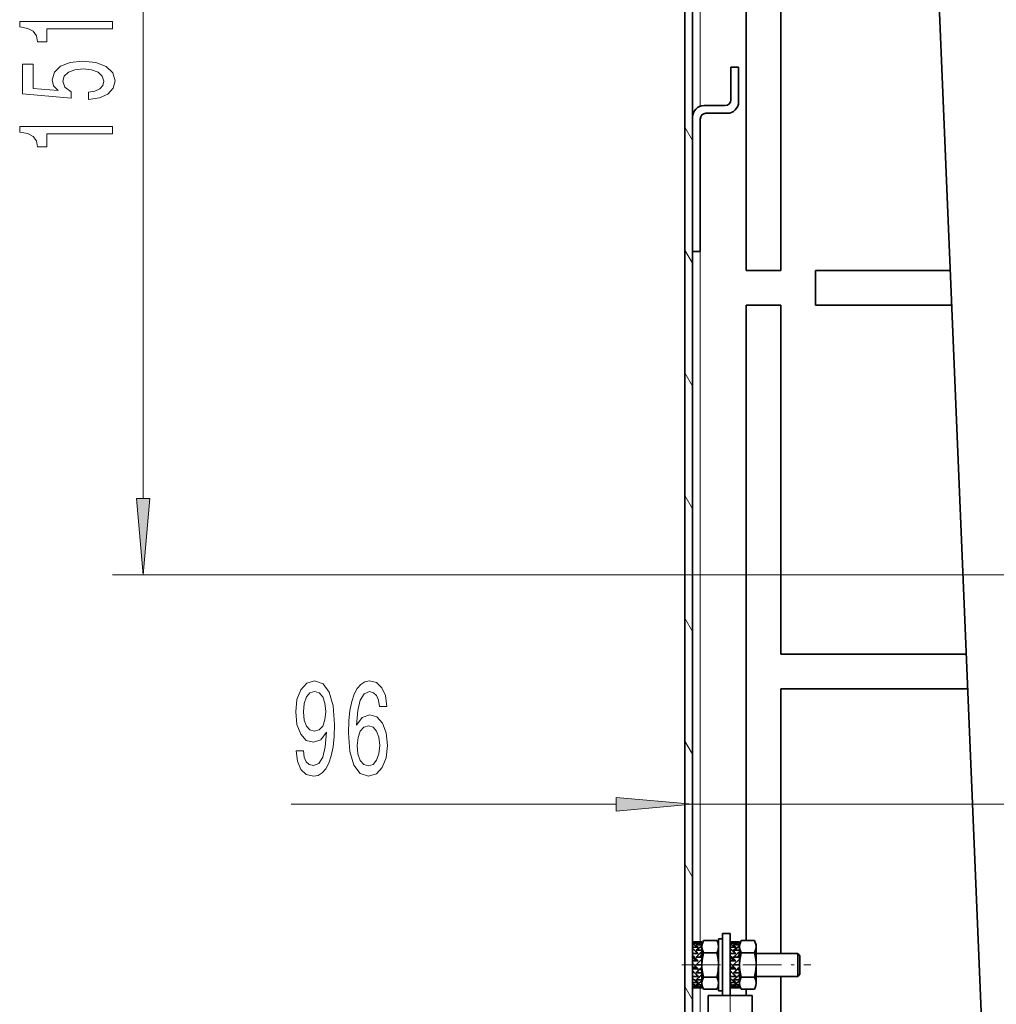
# Model space of a CAD drawing. Extents: x 0 to 420, y 0 to 297.
# Drawn here: x 334 to 366, y 124 to 156 of the extents above; entities that cross this region are included whole.
import ezdxf

# ---------------------------------------------------------------- set-up
doc = ezdxf.new("R2010")
doc.units = 0
doc.linetypes.add('DASHDOT', pattern=[18.5, 12, -3, 0.5, -3])

msp = doc.modelspace()

# ---------------------------------------------------------------- linework, layer by layer
at = {"color": 7, "lineweight": 35}
for p, q in [((355.415, 176.693), (355.415, 74.093)), ((355.665, 176.693), (355.665, 74.093)), ((357.415, 147.968), (357.415, 171.843)), ((363.376, 164.25), (365.372, 116.579)), ((358.54, 159.343), (358.54, 147.968)), ((357.165, 154.593), (356.915, 154.593)), ((356.915, 154.593), (356.915, 153.531)), ((357.165, 153.468), (357.165, 154.593)), ((356.04, 153.343), (356.728, 153.343)), ((356.103, 153.093), (356.79, 153.093)), ((355.665, 148.593), (355.665, 152.968)), ((355.915, 148.593), (355.915, 152.906)), ((355.665, 148.593), (355.915, 148.593)), ((358.54, 147.968), (357.415, 147.968)), ((359.665, 147.968), (364.058, 147.968)), ((359.665, 146.843), (359.665, 147.968)), ((357.415, 146.843), (358.54, 146.843)), ((357.415, 126.137), (357.415, 146.843)), ((358.54, 146.843), (358.54, 135.468)), ((359.665, 146.843), (364.105, 146.843)), ((358.54, 135.468), (364.581, 135.468)), ((358.54, 134.343), (358.54, 125.718)), ((364.628, 134.343), (358.54, 134.343)), ((355.665, 126.09), (355.665, 126.093)), ((355.665, 126.093), (355.853, 126.093)), ((355.853, 126.093), (355.908, 126.093)), ((356.454, 126.137), (356.027, 126.137)), ((356.515, 124.54), (356.515, 126.193)), ((356.515, 126.193), (356.64, 126.193)), ((356.64, 125.343), (356.64, 126.368)), ((356.64, 126.368), (356.89, 126.368)), ((356.89, 125.343), (356.89, 126.368)), ((356.89, 126.09), (356.89, 126.093)), ((356.89, 126.093), (357.078, 126.093)), ((357.078, 126.093), (357.133, 126.093)), ((357.679, 126.137), (357.252, 126.137)), ((355.665, 126.048), (355.665, 126.09)), ((355.665, 126.02), (355.665, 126.048)), ((355.853, 126.048), (355.665, 126.048)), ((355.665, 125.918), (355.665, 126.02)), ((355.665, 125.869), (355.665, 125.918)), ((355.853, 125.918), (355.665, 125.918)), ((355.665, 125.763), (355.665, 125.869)), ((355.965, 126.082), (355.778, 126.082)), ((355.965, 125.993), (355.778, 125.993)), ((355.965, 125.825), (355.778, 125.825)), ((355.965, 126.082), (355.965, 126.091)), ((355.965, 126.066), (355.965, 126.082)), ((355.965, 126.008), (355.965, 126.066)), ((355.965, 126.031), (355.965, 125.938)), ((355.965, 125.953), (355.965, 125.993)), ((355.965, 125.91), (355.965, 125.953)), ((355.965, 125.93), (355.965, 125.938)), ((355.965, 125.93), (355.965, 125.343)), ((355.965, 125.768), (355.965, 125.825)), ((356.515, 125.93), (356.515, 125.938)), ((356.89, 126.048), (356.89, 126.09)), ((356.89, 126.02), (356.89, 126.048)), ((357.078, 126.048), (356.89, 126.048)), ((356.89, 125.918), (356.89, 126.02)), ((356.89, 125.869), (356.89, 125.918)), ((357.078, 125.918), (356.89, 125.918)), ((356.89, 125.763), (356.89, 125.869)), ((357.19, 126.082), (357.003, 126.082)), ((357.19, 125.993), (357.003, 125.993)), ((357.19, 125.825), (357.003, 125.825)), ((357.19, 126.082), (357.19, 126.091)), ((357.19, 126.066), (357.19, 126.082)), ((357.19, 126.008), (357.19, 126.066)), ((357.19, 126.031), (357.19, 125.938)), ((357.19, 125.953), (357.19, 125.993)), ((357.19, 125.91), (357.19, 125.953)), ((357.19, 125.93), (357.19, 125.938)), ((357.19, 125.93), (357.19, 125.343)), ((357.19, 125.768), (357.19, 125.825)), ((357.74, 126.031), (357.74, 125.938)), ((357.74, 125.93), (357.74, 125.938)), ((357.74, 125.93), (357.74, 125.343)), ((355.665, 125.718), (355.665, 125.763)), ((355.665, 125.763), (355.686, 125.718)), ((355.665, 125.654), (355.665, 125.718)), ((355.853, 125.718), (355.665, 125.718)), ((355.665, 125.718), (355.686, 125.718)), ((355.665, 125.617), (355.665, 125.654)), ((355.665, 125.617), (355.716, 125.543)), ((355.665, 125.402), (355.665, 125.473)), ((355.853, 125.473), (355.665, 125.473)), ((355.716, 125.543), (355.781, 125.482)), ((355.965, 125.6), (355.778, 125.6)), ((355.965, 125.531), (355.778, 125.343)), ((355.778, 125.491), (355.784, 125.48)), ((355.778, 125.491), (355.781, 125.482)), ((355.784, 125.48), (355.79, 125.473)), ((355.965, 125.695), (355.915, 125.6)), ((355.965, 125.745), (355.965, 125.768)), ((355.965, 125.531), (355.965, 125.6)), ((356.454, 125.74), (356.027, 125.74)), ((356.89, 125.718), (356.89, 125.763)), ((356.89, 125.763), (356.911, 125.718)), ((356.89, 125.654), (356.89, 125.718)), ((357.078, 125.718), (356.89, 125.718)), ((356.89, 125.718), (356.911, 125.718)), ((356.89, 125.617), (356.89, 125.654)), ((356.89, 125.617), (356.941, 125.543)), ((356.89, 125.402), (356.89, 125.473)), ((357.078, 125.473), (356.89, 125.473)), ((356.941, 125.543), (357.006, 125.482)), ((357.19, 125.6), (357.003, 125.6)), ((357.19, 125.531), (357.003, 125.343)), ((357.003, 125.491), (357.008, 125.48)), ((357.003, 125.491), (357.006, 125.482)), ((357.009, 125.48), (357.015, 125.473)), ((357.19, 125.695), (357.14, 125.6)), ((357.19, 125.745), (357.19, 125.768)), ((357.19, 125.531), (357.19, 125.6)), ((357.679, 125.74), (357.252, 125.74)), ((357.74, 125.718), (359.09, 125.718)), ((359.09, 125.488), (359.09, 125.718)), ((359.165, 125.643), (359.09, 125.718)), ((359.09, 124.968), (359.09, 125.488)), ((359.165, 125.459), (359.165, 125.643)), ((359.165, 125.043), (359.165, 125.459)), ((355.665, 125.248), (355.716, 125.274)), ((355.665, 125.248), (355.665, 125.213)), ((355.665, 125.142), (355.665, 125.213)), ((355.853, 125.213), (355.665, 125.213)), ((355.792, 125.274), (355.716, 125.274)), ((355.965, 125.343), (355.778, 125.343)), ((355.915, 125.206), (355.902, 125.206)), ((355.965, 125.156), (355.915, 125.206)), ((355.965, 125.271), (355.965, 125.343)), ((355.965, 125.271), (355.965, 124.748)), ((356.515, 125.343), (356.515, 124.748)), ((356.64, 124.343), (356.64, 125.343)), ((356.89, 124.343), (356.89, 125.343)), ((356.89, 125.248), (356.941, 125.274)), ((356.89, 125.248), (356.89, 125.213)), ((356.89, 125.142), (356.89, 125.213)), ((357.078, 125.213), (356.89, 125.213)), ((357.017, 125.274), (356.941, 125.274)), ((357.19, 125.343), (357.003, 125.343)), ((357.14, 125.206), (357.127, 125.206)), ((357.19, 125.156), (357.14, 125.206)), ((357.19, 125.271), (357.19, 125.343)), ((357.19, 125.271), (357.19, 124.748)), ((357.74, 125.343), (357.74, 124.748)), ((355.665, 125.069), (355.695, 125.113)), ((355.665, 125.069), (355.665, 124.968)), ((355.665, 124.907), (355.665, 124.968)), ((355.853, 124.968), (355.665, 124.968)), ((355.665, 124.907), (355.665, 124.769)), ((355.965, 125.087), (355.778, 125.087)), ((355.965, 124.861), (355.778, 124.861)), ((355.835, 124.984), (355.853, 124.968)), ((355.965, 125.02), (355.926, 124.984)), ((355.965, 124.991), (355.955, 125.01)), ((355.965, 125.109), (355.965, 125.087)), ((355.965, 125.02), (355.965, 125.087)), ((355.965, 124.903), (355.965, 124.861)), ((355.965, 124.808), (355.965, 124.861)), ((356.454, 124.946), (356.027, 124.946)), ((356.89, 125.069), (356.92, 125.113)), ((356.89, 125.069), (356.89, 124.968)), ((356.89, 124.907), (356.89, 124.968)), ((357.078, 124.968), (356.89, 124.968)), ((356.89, 124.907), (356.89, 124.769)), ((357.19, 125.087), (357.003, 125.087)), ((357.19, 124.861), (357.003, 124.861)), ((357.06, 124.984), (357.078, 124.968)), ((357.19, 125.02), (357.151, 124.984)), ((357.19, 124.991), (357.18, 125.01)), ((357.19, 125.109), (357.19, 125.087)), ((357.19, 125.02), (357.19, 125.087)), ((357.19, 124.903), (357.19, 124.861)), ((357.19, 124.808), (357.19, 124.861)), ((357.679, 124.946), (357.252, 124.946)), ((357.74, 124.968), (359.09, 124.968)), ((358.54, 124.968), (358.54, 122.968)), ((359.165, 125.043), (359.09, 124.968)), ((355.665, 124.725), (355.665, 124.769)), ((355.853, 124.769), (355.665, 124.769)), ((355.665, 124.725), (355.665, 124.638)), ((355.665, 124.617), (355.665, 124.638)), ((355.853, 124.638), (355.665, 124.638)), ((355.665, 124.593), (355.665, 124.617)), ((355.853, 124.593), (355.665, 124.593)), ((355.965, 124.694), (355.778, 124.694)), ((355.965, 124.604), (355.778, 124.604)), ((355.853, 124.593), (355.908, 124.593)), ((355.965, 124.808), (355.965, 124.694)), ((355.965, 124.748), (355.965, 124.666)), ((355.965, 124.66), (355.965, 124.694)), ((355.965, 124.66), (355.965, 124.604)), ((355.965, 124.66), (355.965, 124.656)), ((355.965, 124.656), (356.027, 124.549)), ((355.965, 124.595), (355.965, 124.604)), ((356.454, 124.549), (356.027, 124.549)), ((356.515, 124.493), (356.515, 124.54)), ((356.515, 124.493), (356.64, 124.493)), ((356.64, 124.493), (356.64, 124.54)), ((356.89, 124.725), (356.89, 124.769)), ((357.078, 124.769), (356.89, 124.769)), ((356.89, 124.725), (356.89, 124.638)), ((356.89, 124.617), (356.89, 124.638)), ((357.078, 124.638), (356.89, 124.638)), ((356.89, 124.593), (356.89, 124.617)), ((357.078, 124.593), (356.89, 124.593)), ((357.19, 124.694), (357.003, 124.694)), ((357.19, 124.604), (357.003, 124.604)), ((357.078, 124.593), (357.133, 124.593)), ((357.19, 124.808), (357.19, 124.694)), ((357.19, 124.748), (357.19, 124.666)), ((357.19, 124.66), (357.19, 124.694)), ((357.19, 124.66), (357.19, 124.604)), ((357.19, 124.66), (357.19, 124.656)), ((357.19, 124.656), (357.252, 124.549)), ((357.19, 124.595), (357.19, 124.604)), ((357.679, 124.549), (357.252, 124.549)), ((357.415, 124.343), (357.415, 124.549)), ((356.178, 124.343), (357.516, 124.343)), ((356.178, 124.343), (356.178, 122.66)), ((357.516, 124.343), (357.603, 124.343)), ((357.603, 124.343), (357.603, 122.66))]:
    msp.add_line(p, q, dxfattribs=at)
at = {"color": 7, "lineweight": 13}
for p, q in [((337.772, 140.546), (337.772, 173.401)), ((355.915, 153.322), (355.915, 158.364)), ((355.915, 126.093), (355.915, 152.913)), ((355.665, 152.206), (355.415, 152.639)), ((355.665, 148.206), (355.415, 148.639)), ((355.665, 144.206), (355.415, 144.639)), ((355.665, 140.206), (355.415, 140.639)), ((379.71, 138.056), (336.772, 138.056)), ((355.665, 136.206), (355.415, 136.639)), ((355.665, 132.206), (355.415, 132.639)), ((342.597, 130.576), (353.175, 130.576)), ((355.665, 130.576), (379.71, 130.576)), ((355.665, 128.206), (355.415, 128.639)), ((355.665, 124.206), (355.415, 124.639)), ((355.915, 116.273), (355.915, 124.593))]:
    msp.add_line(p, q, dxfattribs=at)
at = {"color": 7, "linetype": 'DASHDOT', "lineweight": 13, "ltscale": 0.105004}
msp.add_line((355.315, 125.343), (359.515, 125.343), dxfattribs=at)
at = {"color": 7, "linetype": 'DASHDOT', "lineweight": 13, "ltscale": 0.078754}
msp.add_line((356.89, 124.606), (356.89, 121.455), dxfattribs=at)
at = {"color": 7, "lineweight": 13}
for points in [[(336.772, 155.846), (336.772, 156.082), (333.751, 156.082), (333.751, 155.906), (334.015, 155.859), (334.192, 155.766), (334.296, 155.623), (334.33, 155.426), (334.637, 155.426), (334.637, 155.846)], [(335.99, 153.538), (336.345, 153.595), (336.621, 153.722), (336.794, 153.909), (336.859, 154.148), (336.781, 154.41), (336.569, 154.614), (336.232, 154.744), (335.8, 154.793), (335.398, 154.749), (335.082, 154.625), (334.879, 154.43), (334.806, 154.179), (334.857, 153.984), (335, 153.834), (334.192, 153.906), (334.192, 154.695), (333.837, 154.695), (333.837, 153.733), (335.428, 153.59), (335.428, 153.797), (335.225, 153.948), (335.151, 154.14), (335.199, 154.306), (335.337, 154.433), (335.549, 154.513), (335.821, 154.542), (336.094, 154.513), (336.306, 154.43), (336.44, 154.303), (336.487, 154.14), (336.457, 154.002), (336.357, 153.896), (336.202, 153.818), (335.99, 153.779)], [(336.772, 152.423), (336.772, 152.659), (333.751, 152.659), (333.751, 152.483), (334.015, 152.436), (334.192, 152.343), (334.296, 152.2), (334.33, 152.003), (334.637, 152.003), (334.637, 152.423)], [(337.555, 140.546), (337.772, 138.056), (337.99, 140.546)], [(342.756, 132.32), (342.794, 131.978), (342.906, 131.714), (343.082, 131.55), (343.316, 131.49), (343.469, 131.52), (343.606, 131.598), (343.723, 131.732), (343.822, 131.922), (343.899, 132.16), (343.956, 132.454), (343.99, 132.791), (344.003, 133.18), (343.959, 133.789), (343.832, 134.235), (343.63, 134.503), (343.352, 134.598), (343.098, 134.52), (342.906, 134.312), (342.782, 133.992), (342.74, 133.59), (342.782, 133.175), (342.903, 132.86), (343.085, 132.661), (343.316, 132.596), (343.56, 132.678), (343.744, 132.929), (343.702, 132.449), (343.619, 132.108), (343.492, 131.905), (343.318, 131.84), (343.184, 131.87), (343.085, 131.965), (343.02, 132.116), (342.994, 132.32)], [(345.712, 133.768), (345.663, 134.118), (345.549, 134.377), (345.372, 134.541), (345.144, 134.598), (344.991, 134.567), (344.859, 134.485), (344.742, 134.351), (344.643, 134.161), (344.566, 133.923), (344.508, 133.634), (344.472, 133.292), (344.462, 132.907), (344.503, 132.294), (344.63, 131.848), (344.835, 131.58), (345.115, 131.49), (345.367, 131.567), (345.559, 131.771), (345.683, 132.09), (345.727, 132.497), (345.683, 132.907), (345.564, 133.223), (345.38, 133.422), (345.152, 133.491), (344.905, 133.405), (344.721, 133.158), (344.76, 133.634), (344.843, 133.975), (344.97, 134.178), (345.147, 134.248), (345.276, 134.213), (345.375, 134.122), (345.44, 133.971), (345.473, 133.768)], [(342.992, 133.595), (343.018, 133.863), (343.09, 134.075), (343.204, 134.209), (343.352, 134.256), (343.505, 134.209), (343.622, 134.075), (343.694, 133.867), (343.723, 133.599), (343.694, 133.327), (343.622, 133.124), (343.503, 132.998), (343.344, 132.955), (343.202, 132.998), (343.09, 133.124), (343.018, 133.322)], [(345.476, 132.492), (345.447, 132.22), (345.375, 132.013), (345.258, 131.874), (345.113, 131.831), (344.96, 131.874), (344.843, 132.008), (344.768, 132.216), (344.745, 132.488), (344.77, 132.756), (344.843, 132.959), (344.962, 133.089), (345.123, 133.137), (345.263, 133.089), (345.375, 132.964), (345.447, 132.76)], [(353.175, 130.358), (355.665, 130.576), (353.175, 130.794)]]:
    msp.add_lwpolyline(points, close=True, dxfattribs=at)
at = {"color": 7, "lineweight": 35}
for points in [[(355.965, 125.938), (355.976, 126.018), (355.997, 126.078), (356.027, 126.137)], [(356.515, 125.938), (356.505, 126.018), (356.484, 126.078), (356.454, 126.137)], [(356.454, 126.137), (356.484, 126.078), (356.505, 126.018), (356.515, 125.938)], [(357.19, 125.938), (357.201, 126.018), (357.222, 126.078), (357.252, 126.137)], [(357.74, 125.938), (357.73, 126.018), (357.709, 126.078), (357.679, 126.137)], [(357.679, 126.137), (357.709, 126.078), (357.73, 126.018), (357.74, 125.938)], [(356.027, 125.74), (355.997, 125.8), (355.976, 125.86), (355.966, 125.93)], [(356.454, 125.74), (356.484, 125.8), (356.505, 125.86), (356.515, 125.93)], [(357.252, 125.74), (357.222, 125.8), (357.201, 125.86), (357.191, 125.93)], [(357.679, 125.74), (357.709, 125.8), (357.73, 125.86), (357.74, 125.93)], [(356.027, 125.74), (355.997, 125.622), (355.976, 125.502), (355.965, 125.343)], [(356.515, 125.343), (356.513, 125.423), (356.492, 125.582), (356.454, 125.74)], [(357.252, 125.74), (357.222, 125.622), (357.201, 125.502), (357.19, 125.343)], [(357.74, 125.343), (357.738, 125.423), (357.717, 125.582), (357.679, 125.74)], [(355.965, 125.343), (355.968, 125.264), (355.989, 125.104), (356.027, 124.946)], [(356.454, 124.946), (356.484, 125.064), (356.505, 125.184), (356.515, 125.343)], [(357.19, 125.343), (357.193, 125.264), (357.214, 125.104), (357.252, 124.946)], [(357.679, 124.946), (357.709, 125.064), (357.73, 125.184), (357.74, 125.343)], [(356.027, 124.946), (355.997, 124.887), (355.976, 124.827), (355.965, 124.748)], [(356.515, 124.748), (356.513, 124.787), (356.492, 124.867), (356.454, 124.946)], [(357.252, 124.946), (357.222, 124.887), (357.201, 124.827), (357.19, 124.748)], [(357.74, 124.748), (357.738, 124.787), (357.717, 124.867), (357.679, 124.946)], [(355.965, 124.748), (355.968, 124.708), (355.989, 124.628), (356.027, 124.549)], [(356.454, 124.549), (356.484, 124.608), (356.505, 124.668), (356.515, 124.748)], [(357.19, 124.748), (357.193, 124.708), (357.214, 124.628), (357.252, 124.549)], [(357.679, 124.549), (357.709, 124.608), (357.73, 124.668), (357.74, 124.748)]]:
    msp.add_lwpolyline(points, dxfattribs=at)
for centre, radius, start, end in [((356.728, 153.531), 0.188, 270, 360), ((356.79, 153.468), 0.375, 270, 360), ((356.04, 152.968), 0.375, 90, 180), ((356.103, 152.906), 0.188, 90, 180), ((355.909, 125.332), 0.762, 90.0841, 99.9325), ((355.908, 125.381), 0.713, 85.4079, 90.0177), ((357.134, 125.332), 0.762, 90.0841, 99.9325), ((357.133, 125.381), 0.713, 85.4079, 90.0177), ((355.578, 125.257), 0.837, 70.8253, 84.0021), ((355.086, 124.736), 1.408, 57.0092, 65.7059), ((353.836, 123.398), 3.075, 48.9987, 53.48), ((356.25, 125.062), 1.043, 105.8077, 116.8764), ((357.011, 124.226), 2.019, 121.1844, 127.6341), ((356.803, 125.257), 0.837, 70.8253, 84.0021), ((356.311, 124.736), 1.408, 57.0092, 65.7059), ((355.061, 123.398), 3.075, 48.9987, 53.48), ((357.475, 125.062), 1.043, 105.8077, 116.8764), ((358.236, 124.226), 2.019, 121.1844, 127.6341), ((347.97, 117.474), 11.231, 45.4211, 46.7489), ((359.317, 121.841), 5.163, 130.4774, 133.2721), ((349.195, 117.474), 11.231, 45.4211, 46.7489), ((360.542, 121.841), 5.163, 130.4774, 133.2721), ((364.273, 133.763), 12, 224.1692, 225.4396), ((358.298, 127.786), 3.731, 225.1189, 228.6904), ((351.75, 129.371), 5.88, 313.2325, 315.7948), ((365.498, 133.763), 12, 224.1692, 225.4396), ((359.523, 127.786), 3.731, 225.1189, 228.6904), ((352.975, 129.371), 5.88, 313.2325, 315.7948), ((356.849, 126.309), 1.835, 229.8363, 237.1266), ((354.245, 126.858), 2.518, 307.5126, 311.8798), ((358.074, 126.309), 1.835, 229.8363, 237.1266), ((355.47, 126.858), 2.518, 307.5126, 311.8798), ((356.193, 125.62), 1.039, 239.509, 250.9145), ((355.853, 125.343), 0.75, 255.5225, 270), ((355.168, 125.904), 1.355, 296.7548, 306.0495), ((355.631, 125.436), 0.845, 279.9957, 293.3), ((355.908, 125.306), 0.713, 269.9823, 274.5921), ((357.418, 125.62), 1.039, 239.509, 250.9145), ((357.078, 125.343), 0.75, 255.5225, 270), ((356.393, 125.904), 1.355, 296.7548, 306.0495), ((356.856, 125.436), 0.845, 279.9957, 293.3), ((357.133, 125.306), 0.713, 269.9823, 274.5921)]:
    msp.add_arc(centre, radius, start, end, dxfattribs=at)
at = {"color": 7, "lineweight": 13}
for points in [[(337.555, 140.546), (337.772, 138.056), (337.555, 140.546), (337.99, 140.546)], [(353.175, 130.358), (355.665, 130.576), (353.175, 130.358), (353.175, 130.794)]]:
    msp.add_solid(points, dxfattribs=at)

doc.saveas('drawing.dxf')
